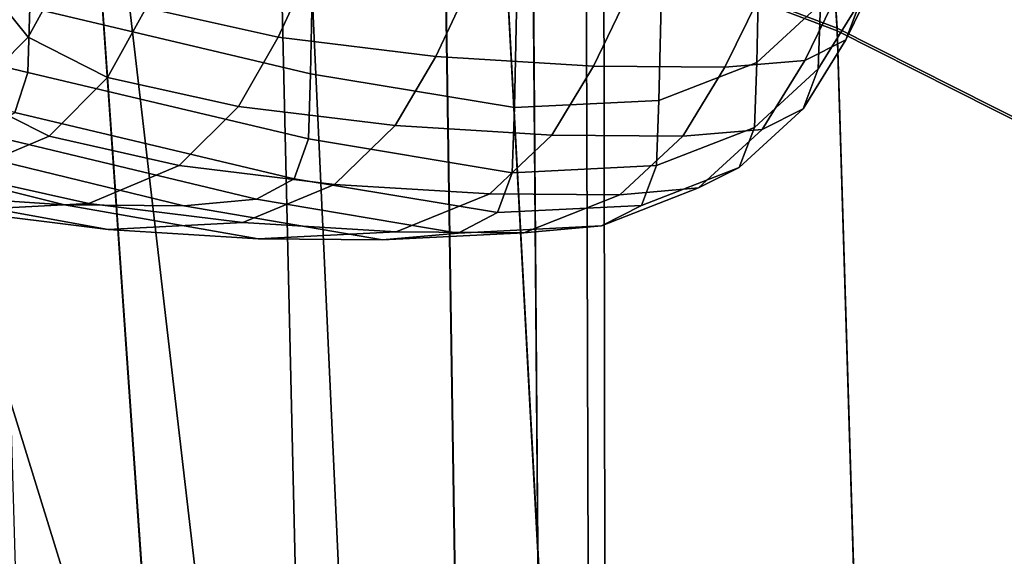
# Model space of a CAD drawing. Extents: x -360 to 348, y -364 to 320.
# Drawn here: x 205 to 258, y 44 to 73 of the extents above; entities that cross this region are included whole.
import ezdxf

# ---------------------------------------------------------------- set-up
doc = ezdxf.new("R2010")
doc.units = 0
for name, color, linetype in [('OPERAK_1', 53, 'CONTINUOUS'), ('PLASTY_1', 59, 'CONTINUOUS'), ('SEDAK', 23, 'CONTINUOUS')]:
    doc.layers.add(name, color=color, linetype=linetype)

msp = doc.modelspace()

# ---------------------------------------------------------------- linework, layer by layer
at = {"layer": 'OPERAK_1'}
for points in [[(205.1075, 73.5167, 870.106), (205.1943, 78.7562, 907.9434), (220.4564, 75.1459, 908.0018), (220.354, 69.9095, 870.1157)], [(244.588, 70.5238, 869.8481), (244.7073, 75.7566, 908.2181), (248.1646, 78.9425, 908.2181), (248.0483, 73.7095, 869.6434)], [(205.1075, 73.5167, 870.106), (205.0029, 69.9715, 841.2213), (184.6546, 74.8755, 841.1797), (184.7423, 78.4259, 870.0686)], [(204.8405, 78.3625, 673.7259), (202.8383, 74.5861, 674.2499), (205.0273, 71.895, 693.2341), (207.0776, 75.6696, 692.6512)], [(249.4187, 71.7469, 816.9766), (250.234, 73.9166, 839.8005), (252.064, 77.6765, 839.4023), (251.2557, 75.5059, 816.5236)], [(211.4354, 73.4835, 711.3302), (218.5974, 71.892, 729.6208), (220.3407, 75.6717, 729.1695), (213.1357, 77.2677, 710.9403)], [(250.3457, 77.4603, 869.3794), (250.234, 73.9166, 839.8005), (247.9286, 70.1672, 840.1948), (248.0483, 73.7095, 869.6434)], [(211.4354, 73.4835, 711.3302), (207.0776, 75.6696, 692.6512), (205.0273, 71.895, 693.2341), (209.3312, 69.7109, 711.9632)], [(227.1592, 70.8534, 747.5031), (228.9406, 74.6266, 747.0127), (220.3407, 75.6717, 729.1695), (218.5974, 71.892, 729.6208)], [(244.588, 70.5238, 869.8481), (239.2772, 68.4585, 869.9943), (239.3961, 73.6916, 908.1575), (244.7073, 75.7566, 908.2181)], [(249.4187, 71.7469, 816.9766), (251.2557, 75.5059, 816.5236), (249.0354, 74.3947, 798.0106), (247.1963, 70.6356, 798.4998)], [(204.2881, 67.8034, 818.921), (184.0097, 72.7031, 818.8679), (184.6546, 74.8755, 841.1797), (205.0029, 69.9715, 841.2213)], [(231.4285, 68.0687, 870.0832), (220.354, 69.9095, 870.1157), (220.4564, 75.1459, 908.0018), (231.5421, 73.3029, 908.0732)], [(199.611, 71.3816, 674.9508), (201.8409, 68.692, 693.9645), (205.0273, 71.895, 693.2341), (202.8383, 74.5861, 674.2499)], [(227.1592, 70.8534, 747.5031), (235.7159, 70.3257, 764.9569), (237.5278, 74.0923, 764.4484), (228.9406, 74.6266, 747.0127)], [(242.8632, 70.267, 781.9625), (247.1963, 70.6356, 798.4998), (249.0354, 74.3947, 798.0106), (244.6953, 74.0283, 781.4549)], [(242.8632, 70.267, 781.9625), (244.6953, 74.0283, 781.4549), (237.5278, 74.0923, 764.4484), (235.7159, 70.3257, 764.9569)], [(249.4187, 71.7469, 816.9766), (247.1073, 67.999, 817.4694), (247.9286, 70.1672, 840.1948), (250.234, 73.9166, 839.8005)], [(205.1075, 73.5167, 870.106), (220.354, 69.9095, 870.1157), (220.2357, 66.3676, 841.1979), (205.0029, 69.9715, 841.2213)], [(211.4354, 73.4835, 711.3302), (209.3312, 69.7109, 711.9632), (216.4364, 68.1245, 730.2803), (218.5974, 71.892, 729.6208)], [(231.4285, 68.0687, 870.0832), (231.5421, 73.3029, 908.0732), (239.3961, 73.6916, 908.1575), (239.2772, 68.4585, 869.9943)], [(244.588, 70.5238, 869.8481), (248.0483, 73.7095, 869.6434), (247.9286, 70.1672, 840.1948), (244.4619, 66.9829, 840.5584)], [(206.1539, 66.5095, 712.7155), (209.3312, 69.7109, 711.9632), (205.0273, 71.895, 693.2341), (201.8409, 68.692, 693.9645)], [(227.1592, 70.8534, 747.5031), (218.5974, 71.892, 729.6208), (216.4364, 68.1245, 730.2803), (224.9438, 67.0926, 748.1673)], [(249.4187, 71.7469, 816.9766), (247.1963, 70.6356, 798.4998), (244.8865, 66.8881, 799.0646), (247.1073, 67.999, 817.4694)], [(227.1592, 70.8534, 747.5031), (224.9438, 67.0926, 748.1673), (233.4541, 66.5715, 765.6058), (235.7159, 70.3257, 764.9569)], [(242.8632, 70.267, 781.9625), (240.5681, 66.5179, 782.5777), (244.8865, 66.8881, 799.0646), (247.1963, 70.6356, 798.4998)], [(242.8632, 70.267, 781.9625), (235.7159, 70.3257, 764.9569), (233.4541, 66.5715, 765.6058), (240.5681, 66.5179, 782.5777)], [(244.588, 70.5238, 869.8481), (244.4619, 66.9829, 840.5584), (239.1481, 64.9185, 840.8646), (239.2772, 68.4585, 869.9943)], [(243.6392, 64.8164, 817.954), (244.4619, 66.9829, 840.5584), (247.9286, 70.1672, 840.1948), (247.1073, 67.999, 817.4694)], [(204.2881, 67.8034, 818.921), (205.0029, 69.9715, 841.2213), (220.2357, 66.3676, 841.1979), (219.4706, 64.202, 818.876)], [(206.1539, 66.5095, 712.7155), (213.2206, 64.9274, 731.0333), (216.4364, 68.1245, 730.2803), (209.3312, 69.7109, 711.9632)], [(231.4285, 68.0687, 870.0832), (231.3013, 64.5285, 841.0867), (220.2357, 66.3676, 841.1979), (220.354, 69.9095, 870.1157)], [(206.1539, 66.5095, 712.7155), (201.8409, 68.692, 693.9645), (196.7771, 66.6215, 694.7109), (201.2344, 64.4389, 713.4634)], [(231.4285, 68.0687, 870.0832), (239.2772, 68.4585, 869.9943), (239.1481, 64.9185, 840.8646), (231.3013, 64.5285, 841.0867)], [(221.6614, 63.9008, 748.9013), (224.9438, 67.0926, 748.1673), (216.4364, 68.1245, 730.2803), (213.2206, 64.9274, 731.0333)], [(243.6392, 64.8164, 817.954), (247.1073, 67.999, 817.4694), (244.8865, 66.8881, 799.0646), (241.4304, 63.7064, 799.64)], [(204.2881, 67.8034, 818.921), (219.4706, 64.202, 818.876), (217.4282, 63.0947, 800.7772), (202.3706, 66.6958, 800.8369)], [(185.0272, 66.9256, 750.5824), (192.5581, 66.3936, 767.845), (206.988, 62.7822, 767.759), (199.0803, 63.3039, 750.4803)], [(221.6614, 63.9008, 748.9013), (230.0964, 63.385, 766.3028), (233.4541, 66.5715, 765.6058), (224.9438, 67.0926, 748.1673)], [(237.146, 63.3352, 783.2212), (241.4304, 63.7064, 799.64), (244.8865, 66.8881, 799.0646), (240.5681, 66.5179, 782.5777)], [(243.6392, 64.8164, 817.954), (238.332, 62.7532, 818.3821), (239.1481, 64.9185, 840.8646), (244.4619, 66.9829, 840.5584)], [(198.6581, 66.3315, 784.601), (213.4775, 62.7274, 784.5291), (206.988, 62.7822, 767.759), (192.5581, 66.3936, 767.845)], [(198.6581, 66.3315, 784.601), (202.3706, 66.6958, 800.8369), (217.4282, 63.0947, 800.7772), (213.4775, 62.7274, 784.5291)], [(206.1539, 66.5095, 712.7155), (201.2344, 64.4389, 713.4634), (208.3131, 62.8585, 731.7651), (213.2206, 64.9274, 731.0333)], [(230.5033, 62.3637, 818.7055), (219.4706, 64.202, 818.876), (220.2357, 66.3676, 841.1979), (231.3013, 64.5285, 841.0867)], [(237.146, 63.3352, 783.2212), (240.5681, 66.5179, 782.5777), (233.4541, 66.5715, 765.6058), (230.0964, 63.385, 766.3028)], [(221.6614, 63.9008, 748.9013), (213.2206, 64.9274, 731.0333), (208.3131, 62.8585, 731.7651), (216.6788, 61.8345, 749.6009)], [(230.5033, 62.3637, 818.7055), (231.3013, 64.5285, 841.0867), (239.1481, 64.9185, 840.8646), (238.332, 62.7532, 818.3821)], [(243.6392, 64.8164, 817.954), (241.4304, 63.7064, 799.64), (236.1525, 61.6442, 800.1606), (238.332, 62.7532, 818.3821)], [(209.3628, 61.45, 750.1619), (201.0768, 62.4759, 732.3611), (190.8747, 64.3376, 732.7065), (199.0803, 63.3039, 750.4803)], [(193.9034, 64.0587, 714.0831), (201.0768, 62.4759, 732.3611), (208.3131, 62.8585, 731.7651), (201.2344, 64.4389, 713.4634)], [(230.5033, 62.3637, 818.7055), (228.377, 61.2557, 800.5614), (217.4282, 63.0947, 800.7772), (219.4706, 64.202, 818.876)], [(221.6614, 63.9008, 748.9013), (216.6788, 61.8345, 749.6009), (224.9969, 61.3212, 766.9555), (230.0964, 63.385, 766.3028)], [(237.146, 63.3352, 783.2212), (231.933, 61.273, 783.8138), (236.1525, 61.6442, 800.1606), (241.4304, 63.7064, 799.64)], [(209.3628, 61.45, 750.1619), (199.0803, 63.3039, 750.4803), (206.988, 62.7822, 767.759), (217.5095, 60.9352, 767.4717)], [(237.146, 63.3352, 783.2212), (230.0964, 63.385, 766.3028), (224.9969, 61.3212, 766.9555), (231.933, 61.273, 783.8138)], [(209.3628, 61.45, 750.1619), (216.6788, 61.8345, 749.6009), (208.3131, 62.8585, 731.7651), (201.0768, 62.4759, 732.3611)], [(224.2649, 60.8857, 784.2762), (217.5095, 60.9352, 767.4717), (206.988, 62.7822, 767.759), (213.4775, 62.7274, 784.5291)], [(224.2649, 60.8857, 784.2762), (213.4775, 62.7274, 784.5291), (217.4282, 63.0947, 800.7772), (228.377, 61.2557, 800.5614)], [(230.5033, 62.3637, 818.7055), (238.332, 62.7532, 818.3821), (236.1525, 61.6442, 800.1606), (228.377, 61.2557, 800.5614)], [(209.3628, 61.45, 750.1619), (217.5095, 60.9352, 767.4717), (224.9969, 61.3212, 766.9555), (216.6788, 61.8345, 749.6009)], [(224.2649, 60.8857, 784.2762), (228.377, 61.2557, 800.5614), (236.1525, 61.6442, 800.1606), (231.933, 61.273, 783.8138)], [(224.2649, 60.8857, 784.2762), (231.933, 61.273, 783.8138), (224.9969, 61.3212, 766.9555), (217.5095, 60.9352, 767.4717)]]:
    msp.add_3dface(points, dxfattribs=at)
at = {"layer": 'PLASTY_1'}
for points in [[(189.118, 100.4353, 407.1122), (181.8584, 87.4023, 400.8266), (201.7469, 40.8473, 402.8749), (206.9067, 42.8835, 407.8754)], [(189.118, 100.4353, 407.1122), (206.9067, 42.8835, 407.8754), (214.365, 40.5995, 412.6868), (208.418, 91.6292, 413.0983)], [(219.9012, 86.0751, 417.4888), (208.418, 91.6292, 413.0983), (214.365, 40.5995, 412.6868), (222.1604, 36.7392, 417.1073)], [(219.9012, 86.0751, 417.4888), (222.1604, 36.7392, 417.1073), (228.3317, 34.0465, 420.935), (227.5959, 82.2252, 421.2224)], [(218.5538, 84.5049, 434.355), (219.6939, 35.5033, 434.2911), (204.5524, 35.6772, 432.8183), (203.0813, 85.3741, 432.9438)], [(218.5538, 84.5049, 434.355), (227.5798, 82.218, 434.6935), (228.3154, 34.0404, 434.6404), (219.6939, 35.5033, 434.2911)], [(232.4163, 79.7217, 434.062), (232.7841, 32.2846, 433.9968), (228.3154, 34.0404, 434.6404), (227.5798, 82.218, 434.6935)], [(232.429, 79.7268, 424.5266), (227.5959, 82.2252, 421.2224), (228.3317, 34.0465, 420.935), (232.7968, 32.2889, 424.3443)], [(232.4163, 79.7217, 434.062), (235.3201, 78.2245, 432.5631), (235.467, 31.2316, 432.4908), (232.7841, 32.2846, 433.9968)], [(232.429, 79.7268, 424.5266), (232.7968, 32.2889, 424.3443), (235.474, 31.2338, 427.5098), (235.3269, 78.2271, 427.6291)], [(236.2904, 77.7263, 430.3633), (236.3639, 30.8813, 430.2769), (235.467, 31.2316, 432.4908), (235.3201, 78.2245, 432.5631)], [(236.2904, 77.7263, 430.3633), (235.3269, 78.2271, 427.6291), (235.474, 31.2338, 427.5098), (236.3639, 30.8813, 430.2769)]]:
    msp.add_3dface(points, dxfattribs=at)
at = {"layer": 'SEDAK'}
for points in [[(230.7909, 79.273, 431.867), (248.9635, 72.3899, 433.4279), (246.6198, 108.212, 433.4279), (226.3964, 115.1981, 431.9207)], [(230.7909, 79.1164, 507.005), (226.3964, 115.1354, 506.7122), (246.6198, 108.1493, 508.2108), (248.9635, 72.2332, 508.5443)], [(261.7281, 65.9399, 436.3713), (261.25, 101.7317, 436.3631), (246.6198, 108.212, 433.4279), (248.9635, 72.3899, 433.4279)], [(261.7281, 65.791, 507.639), (248.9635, 72.2332, 508.5443), (246.6198, 108.1493, 508.2108), (261.25, 101.6722, 507.3247)], [(179.4933, 84.5334, 426.8607), (183.3605, 33.1547, 426.5384), (211.8618, 33.4616, 429.6387), (208.3462, 83.7259, 429.7676)], [(179.4933, 84.377, 502.0319), (208.3462, 83.5694, 504.9244), (211.8618, 33.1487, 505.3916), (183.3605, 32.842, 502.3202)], [(230.7909, 79.273, 431.867), (208.3462, 83.7259, 429.7676), (211.8618, 33.4616, 429.6387), (233.4276, 30.7668, 431.8347)], [(230.7909, 79.1164, 507.005), (233.4276, 30.4536, 507.5501), (211.8618, 33.1487, 505.3916), (208.3462, 83.5694, 504.9244)], [(230.7909, 79.273, 431.867), (233.4276, 30.7668, 431.8347), (250.3698, 26.0709, 433.4279), (248.9635, 72.3899, 433.4279)], [(230.7909, 79.1164, 507.005), (248.9635, 72.2332, 508.5443), (250.3698, 25.7574, 509.1), (233.4276, 30.4536, 507.5501)], [(261.7281, 65.9399, 436.3713), (248.9635, 72.3899, 433.4279), (250.3698, 26.0709, 433.4279), (262.015, 21.5287, 436.3849)], [(261.7281, 65.791, 507.639), (262.015, 21.2309, 508.1628), (250.3698, 25.7574, 509.1), (248.9635, 72.2332, 508.5443)]]:
    msp.add_3dface(points, dxfattribs=at)

doc.saveas('drawing.dxf')
